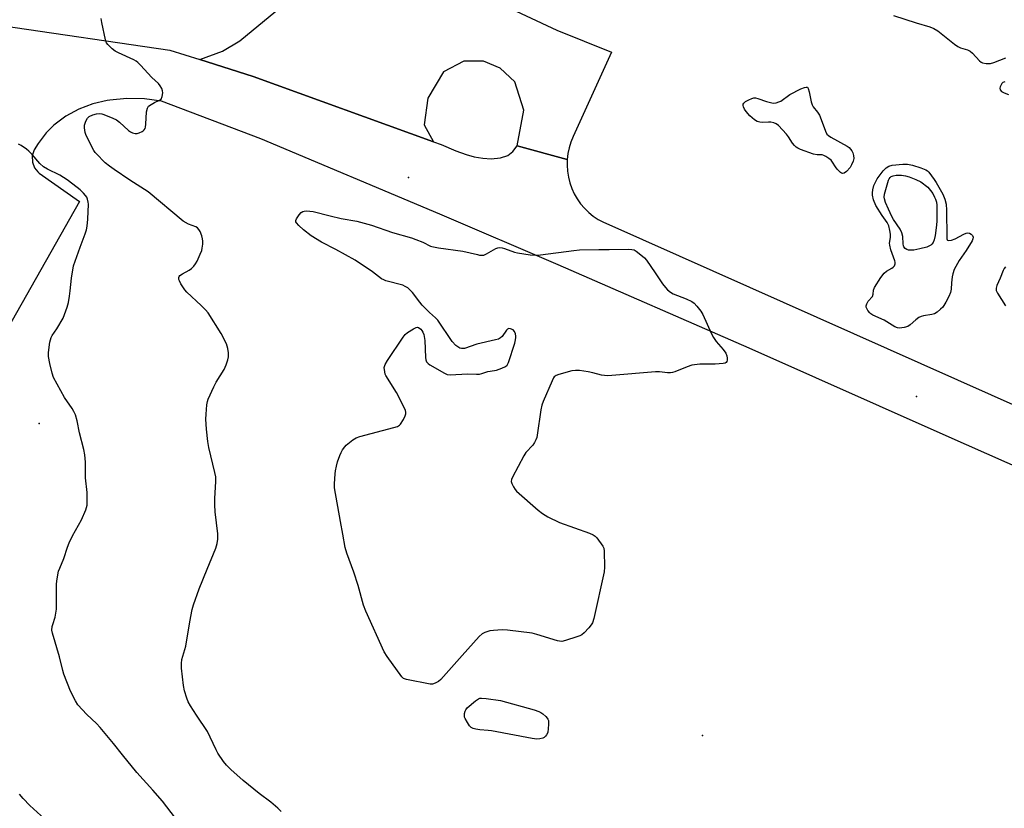
# Model space of a CAD drawing. Units: inches. Extents: x 1333761 to 1339761, y 513446 to 517447.
# Drawn here: x 1335281 to 1335647, y 516831 to 517124 of the extents above; entities that cross this region are included whole.
import ezdxf

# ---------------------------------------------------------------- set-up
doc = ezdxf.new("R2010")
doc.units = ezdxf.units.IN
doc.header["$MEASUREMENT"] = 0
for name, color, linetype in [('ELEV-Spot Elevation', 7, 'Continuous'), ('TRANS-Parking Lot', 4, 'Continuous'), ('Undefined', 1, 'Continuous')]:
    doc.layers.add(name, color=color, linetype=linetype)

msp = doc.modelspace()

# ---------------------------------------------------------------- linework, layer by layer
at = {"layer": 'ELEV-Spot Elevation'}
for p in [(1335425.44, 517065.32, 367.32), (1335613.92, 516983.97, 367.13), (1335288.29, 516973.96, 363.61), (1335534.5, 516858.1, 367.18)]:
    msp.add_point(p, dxfattribs=at)
at = {"layer": 'TRANS-Parking Lot'}
msp.add_lwpolyline([(1335484.32, 517072.04), (1335465.77, 517077.08), (1335468.21, 517090.27), (1335464.92, 517100.83), (1335459.45, 517105.88), (1335453.24, 517108.55), (1335445.97, 517108.53), (1335438.4, 517104.57), (1335432.57, 517094.74), (1335431.25, 517084.92), (1335434.72, 517078.51), (1335367.78, 517102.83), (1335347.96, 517109.11), (1335356.33, 517112.27), (1335362.78, 517116.02), (1335408.49, 517153.77), (1335480.46, 517119.99), (1335500.81, 517111.87), (1335486.54, 517080.51), (1335485.7, 517078.48), (1335485.04, 517076.38), (1335484.58, 517074.23)], close=True, dxfattribs=at)
for points in [[(1335274.28, 517121.79, 0), (1335336.81, 517112.63, 0), (1335347.96, 517109.11, 0), (1335367.78, 517102.83, 0), (1335434.72, 517078.51, 0), (1335437.48, 517077.51, 0), (1335442.92, 517075.26, 0), (1335446.82, 517073.87, 0), (1335449.77, 517073.04, 0), (1335453.04, 517072.51, 0), (1335456.08, 517072.26, 0), (1335459.55, 517072.65, 0), (1335462.32, 517073.53, 0), (1335464.14, 517075.02, 0), (1335465.77, 517077.08, 0), (1335484.32, 517072.04, 0), (1335484.26, 517069.84, 0), (1335484.4, 517067.65, 0), (1335484.74, 517065.47, 0), (1335485.28, 517063.34, 0), (1335486.01, 517061.27, 0), (1335486.93, 517059.27, 0), (1335488.03, 517057.36, 0), (1335489.29, 517055.56, 0), (1335490.72, 517053.89, 0), (1335490.95, 517053.67, 0), (1335492.29, 517052.35, 0), (1335494, 517050.97, 0), (1335495.83, 517049.75, 0), (1335497.76, 517048.7, 0), (1335499.79, 517047.83, 0), (1335771.15, 516927.01, 0)], [(1335685.31, 516942.65, 0), (1335625.01, 516969.43, 0), (1335551.92, 517001.92, 0), (1335481, 517032.93, 0), (1335437.08, 517051.65, 0), (1335370.57, 517079.62, 0), (1335333.75, 517093.63, 0), (1335327.36, 517094.55, 0), (1335320.91, 517094.69, 0), (1335314.49, 517094.04, 0), (1335313.61, 517093.89, 0), (1335308.21, 517092.68, 0), (1335303.03, 517090.71, 0), (1335298.19, 517088.03, 0), (1335293.78, 517084.69, 0), (1335290.91, 517081.9, 0), (1335287.91, 517077.99, 0), (1335286.49, 517075.57, 0), (1335285.77, 517073.36, 0), (1335285.82, 517071.03, 0), (1335286.64, 517068.86, 0), (1335287.84, 517067.43, 0), (1335288.14, 517067.08, 0), (1335288.38, 517066.88, 0), (1335303.23, 517056.44, 0), (1335274.61, 517005.69, 0)]]:
    msp.add_polyline3d(points, dxfattribs=at)
at = {"layer": 'Undefined'}
for points, elevation in [([(1335378.15, 516829.95), (1335376.94, 516831.16), (1335374.35, 516833.38), (1335369.99, 516836.6), (1335364.07, 516841.46), (1335359.49, 516845.58), (1335357.8, 516847.19), (1335356.73, 516848.54), (1335354.64, 516851.63), (1335353.99, 516852.88), (1335351.85, 516857.53), (1335350.8, 516859.6), (1335346.7, 516865.74), (1335344.54, 516869.16), (1335343.66, 516870.66), (1335343.11, 516871.98), (1335342.24, 516874.73), (1335341.9, 516876.75), (1335341.15, 516883.19), (1335341.15, 516884.94), (1335341.3, 516886.38), (1335342.71, 516891.36), (1335344.23, 516900.39), (1335345.16, 516904.92), (1335345.57, 516906.6), (1335347.7, 516912.6), (1335350.74, 516919.88), (1335353.93, 516927.76), (1335354.43, 516929.42), (1335354.67, 516931.09), (1335354.61, 516933), (1335353.66, 516941.14), (1335353.5, 516943.77), (1335353.47, 516946.11), (1335353.84, 516952.44), (1335353.84, 516954.14), (1335353.56, 516955.73), (1335351.27, 516965.05), (1335350.89, 516967.34), (1335350.4, 516971.94), (1335350.23, 516975.65), (1335350.25, 516977.39), (1335350.57, 516980.96), (1335350.75, 516982.13), (1335351.01, 516982.97), (1335353.11, 516987.56), (1335354.08, 516989.36), (1335356.97, 516994), (1335357.77, 516995.81), (1335358.4, 516997.67), (1335358.64, 516998.75), (1335358.62, 517000.17), (1335358.38, 517001.88), (1335358.15, 517002.71), (1335357.83, 517003.5), (1335355.91, 517007.39), (1335350.99, 517015.01), (1335350.12, 517016.13), (1335348.45, 517017.84), (1335343.16, 517022.68), (1335342.44, 517023.63), (1335340.94, 517025.89), (1335340.35, 517026.9), (1335340.15, 517027.42), (1335340.13, 517028.13), (1335340.3, 517028.56), (1335340.59, 517028.94), (1335341.47, 517029.54), (1335343.95, 517030.88), (1335344.86, 517031.56), (1335345.68, 517032.35), (1335346.39, 517033.28), (1335346.97, 517034.25), (1335348.14, 517036.84), (1335348.66, 517038.25), (1335348.87, 517039.09), (1335349.07, 517040.51), (1335349.12, 517041.65), (1335349, 517042.49), (1335348.66, 517043.61), (1335348.04, 517045.26), (1335347.64, 517046), (1335347.1, 517046.57), (1335346.43, 517046.98), (1335343.7, 517047.93), (1335341.75, 517049.11), (1335328.74, 517059.96), (1335321.97, 517064.35), (1335316.11, 517068.31), (1335314.42, 517069.5), (1335312.78, 517070.8), (1335311.91, 517071.6), (1335310.31, 517073.31), (1335309.16, 517074.63), (1335308.65, 517075.34), (1335306.1, 517080.22), (1335305.62, 517081.27), (1335305.37, 517082.07), (1335305.09, 517083.71), (1335305.13, 517084.8), (1335305.58, 517086.17), (1335306.28, 517087.4), (1335306.94, 517087.97), (1335308.22, 517088.57), (1335309.6, 517088.92), (1335310.7, 517089.02), (1335311.54, 517088.9), (1335312.37, 517088.64), (1335315.67, 517087.33), (1335317, 517086.72), (1335318.18, 517085.85), (1335321.51, 517082.81), (1335322.2, 517082.32), (1335322.94, 517081.92), (1335323.91, 517081.67), (1335324.68, 517081.69), (1335325.48, 517081.91), (1335326.51, 517082.38), (1335326.97, 517082.68), (1335327.35, 517083.06), (1335327.63, 517083.51), (1335327.8, 517084.01), (1335327.95, 517085.11), (1335328.21, 517089.74), (1335328.48, 517091.09), (1335328.94, 517091.75), (1335329.86, 517092.46), (1335331.15, 517093.2), (1335332.99, 517093.97), (1335333.56, 517094.45), (1335333.97, 517095.38), (1335334.2, 517096.7), (1335334.13, 517097.5), (1335333.82, 517098.3), (1335333.25, 517099.31), (1335332.56, 517100.23), (1335330.13, 517102.48), (1335325.99, 517107), (1335324.96, 517108.01), (1335324.27, 517108.51), (1335323.49, 517108.94), (1335317.81, 517111.56), (1335316.49, 517112.24), (1335315.36, 517113.09), (1335313.77, 517114.67), (1335313.29, 517115.33), (1335312.9, 517116.42), (1335311.64, 517122.91), (1335311.3, 517124.34)], 366), ([(1335605.44, 517125.51), (1335613.86, 517122.75), (1335618.87, 517121.29), (1335620.45, 517120.66), (1335621.9, 517119.73), (1335628.13, 517114.81), (1335629.31, 517113.96), (1335630.32, 517113.48), (1335632.94, 517112.75), (1335633.88, 517112.27), (1335634.73, 517111.49), (1335637.31, 517108.65), (1335637.99, 517108.08), (1335638.5, 517107.84), (1335639.86, 517107.6), (1335641.41, 517107.65), (1335642.73, 517108.02), (1335647.13, 517109.7)], 366), ([(1335646.72, 517100.78), (1335646.06, 517100.54), (1335645.7, 517100.2), (1335645.41, 517099.76), (1335645.08, 517099.02), (1335644.95, 517098.51), (1335645.01, 517097.8), (1335645.48, 517097.23), (1335646.47, 517096.69), (1335648.15, 517096.07)], 366), ([(1335341.81, 516823.77), (1335334.13, 516833.74), (1335330.53, 516837.85), (1335324.56, 516844.42), (1335319.26, 516850.92), (1335315.92, 516855.24), (1335310.95, 516861.1), (1335309.58, 516862.63), (1335306.05, 516865.99), (1335302.7, 516869.5), (1335301.77, 516870.97), (1335299.9, 516874.66), (1335297.48, 516880.86), (1335297.08, 516882.22), (1335295.82, 516887.39), (1335293.29, 516896.16), (1335293.08, 516897.3), (1335293.16, 516898.6), (1335293.34, 516899.39), (1335294.26, 516902.13), (1335294.76, 516905.06), (1335294.76, 516914.51), (1335294.98, 516916.28), (1335295.55, 516919.21), (1335295.93, 516920.33), (1335297.52, 516923.84), (1335298.78, 516928.03), (1335299.44, 516929.67), (1335300.72, 516932.32), (1335304.03, 516938.16), (1335305.66, 516941.95), (1335305.94, 516942.78), (1335306.1, 516943.64), (1335306.19, 516946.89), (1335306.11, 516948.35), (1335305.51, 516953.81), (1335305.5, 516959.64), (1335305.26, 516962.29), (1335304.92, 516964.33), (1335303.32, 516970.54), (1335302.46, 516974.93), (1335301.75, 516977.15), (1335301.19, 516978.49), (1335300.57, 516979.49), (1335297.67, 516983.6), (1335293.68, 516991.05), (1335293.15, 516992.67), (1335292.27, 516996.26), (1335291.83, 516998.9), (1335291.78, 517000.36), (1335292.29, 517004.2), (1335292.74, 517005.9), (1335293.13, 517006.65), (1335294.87, 517009.13), (1335297.2, 517013.07), (1335297.78, 517014.4), (1335298.7, 517017.21), (1335299.17, 517018.92), (1335299.57, 517021.23), (1335299.85, 517023.26), (1335300.3, 517027.96), (1335301.1, 517032.55), (1335303.48, 517039.44), (1335305.41, 517044.44), (1335305.83, 517045.87), (1335306.09, 517047.29), (1335306.4, 517049.84), (1335306.57, 517055.35), (1335306.5, 517056.19), (1335306.26, 517057.23), (1335305.96, 517057.98), (1335305.52, 517058.69), (1335304.81, 517059.54), (1335303.55, 517060.68), (1335300.87, 517062.85), (1335298.71, 517064.4), (1335295.96, 517066.19), (1335291.37, 517068.37), (1335289.97, 517069.26), (1335288.58, 517070.54), (1335285.67, 517073.9), (1335284.5, 517075.13), (1335283.59, 517075.85), (1335281.64, 517077.16), (1335280.64, 517077.73)], 364), ([(1335647.04, 517032.14), (1335646.48, 517031.49), (1335646.09, 517030.73), (1335645.05, 517027.97), (1335643.8, 517025.26), (1335643.55, 517024.18), (1335643.58, 517023.39), (1335644, 517022.35), (1335647.02, 517017.61)], 366), ([(1335290.29, 516827.17), (1335284.82, 516832.18), (1335282.4, 516834.75), (1335281.08, 516836.32)], 362)]:
    msp.add_lwpolyline(points, dxfattribs=dict(at, elevation=elevation))
for points, elevation in [([(1335586.56, 517066.82), (1335586.15, 517066.93), (1335585.71, 517067.19), (1335584.5, 517068.36), (1335583.85, 517069.27), (1335582.84, 517071.04), (1335582.31, 517071.7), (1335581.44, 517072.4), (1335580.26, 517073.15), (1335579.53, 517073.51), (1335579.02, 517073.67), (1335577.09, 517073.72), (1335575.7, 517074.03), (1335570.95, 517075.74), (1335569.98, 517076.19), (1335569.36, 517076.57), (1335568.73, 517077.14), (1335567.98, 517078.02), (1335566.43, 517080.45), (1335565.75, 517081.37), (1335562.75, 517084.57), (1335561.94, 517085.24), (1335560.97, 517085.62), (1335559.91, 517085.82), (1335559.05, 517085.85), (1335556.7, 517085.75), (1335555.84, 517085.81), (1335554.81, 517086.16), (1335553.83, 517086.69), (1335552.93, 517087.42), (1335552.08, 517088.25), (1335550.78, 517089.81), (1335550.11, 517090.74), (1335549.76, 517091.49), (1335549.64, 517092.02), (1335549.66, 517092.52), (1335549.86, 517092.95), (1335550.46, 517093.47), (1335551.74, 517094.19), (1335552.82, 517094.67), (1335553.64, 517094.86), (1335554.19, 517094.83), (1335555.02, 517094.63), (1335558.35, 517093.48), (1335559.73, 517093.1), (1335560.82, 517092.93), (1335561.87, 517093.04), (1335562.87, 517093.36), (1335563.59, 517093.71), (1335566.97, 517096.1), (1335571.04, 517098.19), (1335572.43, 517098.72), (1335573.04, 517098.84), (1335573.5, 517098.81), (1335573.74, 517098.36), (1335574.14, 517097.06), (1335574.85, 517093.45), (1335575.2, 517092.35), (1335575.64, 517091.6), (1335577.2, 517089.56), (1335577.91, 517088.44), (1335578.6, 517086.85), (1335580.24, 517082.49), (1335580.74, 517081.46), (1335581.29, 517080.86), (1335582.2, 517080.24), (1335588.29, 517076.96), (1335588.93, 517076.44), (1335589.49, 517075.84), (1335589.98, 517075.19), (1335590.34, 517074.49), (1335590.6, 517073.47), (1335590.66, 517072.42), (1335590.42, 517071.33), (1335589.9, 517070.01), (1335589.31, 517069.04), (1335587.97, 517067.56), (1335587.14, 517066.93)], 368), ([(1335625.9, 517041.96), (1335626.93, 517042.1), (1335628.34, 517042.54), (1335631.6, 517044.26), (1335632.4, 517044.59), (1335632.94, 517044.71), (1335633.61, 517044.65), (1335634.26, 517044.32), (1335634.77, 517043.8), (1335634.99, 517043.17), (1335634.9, 517042.5), (1335634.58, 517041.8), (1335632.42, 517038.15), (1335629.75, 517034.49), (1335628.01, 517031.12), (1335627.41, 517029.57), (1335627.17, 517028.48), (1335626.93, 517026.22), (1335626.89, 517023.89), (1335626.63, 517022.66), (1335625.96, 517021.08), (1335624.81, 517018.99), (1335623.69, 517017.22), (1335622.91, 517016.38), (1335621.61, 517015.31), (1335620.66, 517014.74), (1335619.61, 517014.43), (1335616.57, 517013.9), (1335615.71, 517013.65), (1335614.9, 517013.28), (1335613.76, 517012.49), (1335611.65, 517010.59), (1335610.7, 517010.01), (1335609.34, 517009.63), (1335607.65, 517009.41), (1335606.91, 517009.47), (1335605.96, 517009.86), (1335602.02, 517012.31), (1335597.76, 517014.23), (1335597.02, 517014.68), (1335596.61, 517015.07), (1335595.92, 517015.99), (1335595.51, 517016.72), (1335595.33, 517017.22), (1335595.31, 517017.71), (1335595.54, 517018.44), (1335596.07, 517019.38), (1335597.63, 517021.19), (1335597.86, 517021.96), (1335598.01, 517023.51), (1335598.36, 517024.45), (1335600.74, 517028.16), (1335601.95, 517029.81), (1335602.8, 517030.54), (1335604.76, 517031.62), (1335605.35, 517032.02), (1335605.79, 517032.55), (1335606.02, 517033.29), (1335606.01, 517033.82), (1335605.89, 517034.36), (1335604.48, 517038.49), (1335604.04, 517040.16), (1335604.01, 517040.94), (1335604.32, 517043.09), (1335604.34, 517044.25), (1335604.12, 517045.67), (1335603.68, 517047.34), (1335603.09, 517048.6), (1335601.22, 517051.24), (1335598.93, 517054.93), (1335597.98, 517057.03), (1335597.61, 517058.76), (1335597.58, 517059.64), (1335597.72, 517060.77), (1335598.16, 517062.36), (1335598.59, 517063.38), (1335599.42, 517064.83), (1335600.47, 517066.36), (1335601.58, 517067.73), (1335602.74, 517068.9), (1335603.74, 517069.54), (1335604.92, 517069.88), (1335608.96, 517070.24), (1335610.61, 517070.22), (1335612.51, 517069.85), (1335615.53, 517068.88), (1335617.44, 517068.11), (1335618.01, 517067.75), (1335618.54, 517067.25), (1335620.57, 517064.53), (1335621.29, 517063.42), (1335623.76, 517059.14), (1335624.52, 517057.26), (1335624.94, 517055.39), (1335625.17, 517053.18), (1335625.19, 517043.08), (1335625.26, 517042.6), (1335625.4, 517042.21), (1335625.52, 517042.07)], 368), ([(1335611.85, 517038.31), (1335611.06, 517038.37), (1335610.34, 517038.57), (1335609.73, 517039), (1335609.29, 517039.58), (1335609.13, 517039.99), (1335609.01, 517040.72), (1335608.94, 517043.4), (1335608.55, 517044.83), (1335607.85, 517046.12), (1335605.49, 517049.68), (1335604.85, 517050.78), (1335603.52, 517053.59), (1335602.52, 517056.02), (1335602.08, 517057.39), (1335602.01, 517058.04), (1335602.14, 517059.12), (1335603.56, 517064.35), (1335603.79, 517064.85), (1335604.19, 517065.37), (1335604.61, 517065.67), (1335605.35, 517065.94), (1335606.42, 517066.12), (1335607.27, 517066.17), (1335608.46, 517066.14), (1335609.93, 517065.96), (1335611.31, 517065.54), (1335613.75, 517064.6), (1335615.56, 517063.75), (1335618.18, 517061.7), (1335619.18, 517060.49), (1335619.98, 517059.33), (1335620.69, 517058.06), (1335621.04, 517057.26), (1335621.38, 517056.14), (1335621.53, 517055.01), (1335621.56, 517053.56), (1335621.46, 517048.99), (1335621.31, 517046.64), (1335620.93, 517043.73), (1335620.52, 517042.12), (1335620.1, 517041.16), (1335619.64, 517040.52), (1335619.24, 517040.18), (1335618.54, 517039.79), (1335617.78, 517039.49), (1335615.19, 517038.8), (1335612.96, 517038.39)], 370), ([(1335452.63, 517036.44), (1335453.33, 517036.53), (1335454.35, 517036.93), (1335457.77, 517038.95), (1335458.55, 517039.2), (1335459.35, 517039.29), (1335460.18, 517039.2), (1335461.02, 517038.98), (1335464.77, 517037.62), (1335465.86, 517037.31), (1335470.53, 517036.61), (1335472.58, 517036.42), (1335474.36, 517036.57), (1335486.8, 517038.24), (1335488.88, 517038.46), (1335496, 517038.62), (1335499.88, 517038.57), (1335507.08, 517038.67), (1335508.27, 517038.62), (1335509.22, 517038.4), (1335509.94, 517038.01), (1335511.07, 517037.15), (1335513.03, 517035.49), (1335513.81, 517034.67), (1335516.93, 517029.9), (1335519.73, 517025.86), (1335520.75, 517024.47), (1335521.55, 517023.62), (1335522.69, 517022.7), (1335523.71, 517022.12), (1335528.45, 517020.28), (1335530.52, 517019.32), (1335531.42, 517018.63), (1335532.4, 517017.53), (1335533.89, 517015.67), (1335534.72, 517014.45), (1335537.94, 517007.21), (1335538.61, 517005.91), (1335539.62, 517004.44), (1335542.16, 517001.49), (1335543.15, 517000.08), (1335543.57, 516999.06), (1335543.67, 516998.28), (1335543.65, 516997.51), (1335543.56, 516997.05), (1335543.36, 516996.68), (1335542.98, 516996.44), (1335542.21, 516996.25), (1335539.29, 516996.03), (1335533.61, 516996.04), (1335530.52, 516995.58), (1335528.86, 516995.07), (1335524.21, 516993.21), (1335523.38, 516992.94), (1335522.6, 516992.8), (1335521.5, 516992.78), (1335518.59, 516993.11), (1335517.13, 516993.14), (1335500.9, 516991.77), (1335499.29, 516991.72), (1335497.05, 516991.95), (1335493.8, 516992.79), (1335492.06, 516993.11), (1335488.86, 516993.62), (1335487.41, 516993.72), (1335486, 516993.48), (1335481.22, 516992.22), (1335480.17, 516991.83), (1335479.54, 516991.36), (1335479.22, 516990.9), (1335478.71, 516989.85), (1335475.41, 516982.13), (1335474.9, 516980.73), (1335474.55, 516979), (1335473.18, 516969.61), (1335473, 516968.74), (1335472.72, 516967.92), (1335472.21, 516966.87), (1335471.58, 516965.91), (1335469.02, 516963.21), (1335468.18, 516962.02), (1335463.96, 516954.05), (1335463.65, 516953.25), (1335463.57, 516952.47), (1335463.79, 516951.71), (1335464.38, 516950.46), (1335464.96, 516949.5), (1335465.51, 516948.84), (1335473.5, 516941.82), (1335475.1, 516940.52), (1335477.16, 516939.36), (1335481.41, 516937.25), (1335492.63, 516933.23), (1335493.99, 516932.67), (1335494.69, 516932.19), (1335495.29, 516931.55), (1335497.55, 516928.42), (1335497.92, 516927.65), (1335498.1, 516926.54), (1335498.14, 516920.7), (1335498.06, 516918.96), (1335494.16, 516901.61), (1335493.68, 516899.95), (1335493.27, 516899.23), (1335492.37, 516898.13), (1335490.6, 516896.26), (1335489.74, 516895.55), (1335488.98, 516895.16), (1335487.9, 516894.77), (1335483.74, 516893.41), (1335482.36, 516893.08), (1335481.51, 516893.11), (1335480.66, 516893.3), (1335473.01, 516895.62), (1335471.3, 516896.08), (1335462.19, 516897.26), (1335460.14, 516897.38), (1335457, 516897.18), (1335455.6, 516896.95), (1335453.73, 516896.38), (1335452.76, 516895.85), (1335451.7, 516894.85), (1335445.3, 516887.82), (1335437.38, 516878.9), (1335436.5, 516878.19), (1335435.32, 516877.53), (1335434.32, 516877.21), (1335433.46, 516877.21), (1335424.65, 516878.95), (1335423.59, 516879.37), (1335422.97, 516879.92), (1335417.48, 516887.5), (1335416.37, 516889.21), (1335409.6, 516904.31), (1335408.76, 516906.52), (1335406.67, 516913.88), (1335405.13, 516918.8), (1335402.47, 516925.83), (1335401.88, 516927.97), (1335401.09, 516932.84), (1335400.13, 516937.64), (1335397.93, 516950.1), (1335397.91, 516951.55), (1335398.16, 516955.31), (1335398.3, 516956.45), (1335398.65, 516958.08), (1335399.09, 516959.71), (1335399.91, 516962.16), (1335400.36, 516963.21), (1335400.92, 516964.19), (1335401.72, 516965.35), (1335402.28, 516965.98), (1335404.76, 516967.88), (1335405.95, 516968.64), (1335407.3, 516969.16), (1335419.97, 516972.48), (1335421.38, 516972.91), (1335422.12, 516973.31), (1335422.5, 516973.7), (1335423.56, 516975.46), (1335424.21, 516976.79), (1335424.46, 516977.58), (1335424.47, 516978.11), (1335424.24, 516978.9), (1335421.01, 516985.46), (1335417.05, 516991.81), (1335416.81, 516992.35), (1335416.59, 516993.14), (1335416.44, 516994.76), (1335416.71, 516995.85), (1335417.6, 516997.38), (1335423.42, 517006.06), (1335424.17, 517006.97), (1335425.06, 517007.71), (1335427.24, 517009.18), (1335428.22, 517009.67), (1335428.7, 517009.75), (1335429.17, 517009.62), (1335430.04, 517008.98), (1335430.38, 517008.55), (1335430.77, 517007.83), (1335431.07, 517007.05), (1335431.28, 517006.23), (1335431.43, 517004.75), (1335431.76, 516998.48), (1335431.87, 516997.62), (1335432.14, 516996.87), (1335432.69, 516996.29), (1335433.39, 516995.81), (1335438.73, 516992.68), (1335439.77, 516992.2), (1335440.88, 516992.03), (1335447.31, 516992.43), (1335450.68, 516992.28), (1335451.78, 516992.33), (1335452.57, 516992.51), (1335454.84, 516993.29), (1335457.28, 516993.63), (1335458.13, 516993.83), (1335460.09, 516994.51), (1335461.4, 516995.11), (1335462, 516995.65), (1335462.49, 516996.64), (1335464.89, 517003.86), (1335465.17, 517005), (1335465.26, 517005.86), (1335465.24, 517006.44), (1335465.07, 517007.29), (1335464.75, 517008.09), (1335464.25, 517008.71), (1335463.33, 517009.17), (1335462.62, 517009.21), (1335462.18, 517008.98), (1335461.78, 517008.61), (1335460.16, 517006.28), (1335459.54, 517005.74), (1335458.82, 517005.34), (1335457.74, 517005.01), (1335450.83, 517003.42), (1335446.15, 517001.86), (1335445.12, 517001.77), (1335444.41, 517001.97), (1335443.7, 517002.42), (1335443.04, 517002.99), (1335441.63, 517004.48), (1335436.24, 517012.39), (1335435.4, 517013.23), (1335433.17, 517015.22), (1335430.5, 517017.94), (1335429.56, 517019.03), (1335426.94, 517022.58), (1335426.18, 517023.4), (1335425.14, 517024.31), (1335424.23, 517024.89), (1335423.26, 517025.29), (1335417.03, 517026.98), (1335416.2, 517027.28), (1335415.44, 517027.69), (1335412.01, 517030.25), (1335405.58, 517034.59), (1335398.39, 517038.64), (1335393.09, 517041.34), (1335389.27, 517043.69), (1335386.46, 517045.88), (1335384.76, 517047.43), (1335383.83, 517048.47), (1335383.6, 517048.89), (1335383.57, 517049.33), (1335383.86, 517050.02), (1335384.85, 517051.41), (1335385.6, 517052.27), (1335386.24, 517052.73), (1335386.72, 517052.86), (1335387.52, 517052.9), (1335390.03, 517052.63), (1335396.34, 517051.14), (1335400.36, 517050.08), (1335406.23, 517049.06), (1335411.66, 517047.67), (1335419.42, 517044.85), (1335426.52, 517042.86), (1335428.12, 517042.33), (1335430.73, 517041.3), (1335433.55, 517039.84), (1335434.04, 517039.7), (1335436.6, 517039.23), (1335445.58, 517038), (1335450.97, 517036.68), (1335451.82, 517036.51)], 368), ([(1335473.03, 516856.82), (1335471.26, 516857.04), (1335456.22, 516859.84), (1335455.03, 516860), (1335451.86, 516860.2), (1335450.45, 516860.47), (1335449.36, 516860.79), (1335448.64, 516861.15), (1335448.07, 516861.74), (1335447.27, 516862.94), (1335446.43, 516864.46), (1335446.23, 516864.98), (1335446.14, 516865.53), (1335446.2, 516866.37), (1335446.4, 516867.19), (1335446.64, 516867.7), (1335447.16, 516868.36), (1335450.27, 516871.05), (1335451.44, 516871.82), (1335451.95, 516871.98), (1335452.52, 516872.01), (1335454.27, 516871.86), (1335459.6, 516871.1), (1335472.03, 516867.66), (1335473.75, 516867.12), (1335474.53, 516866.73), (1335475.24, 516866.22), (1335476.33, 516865.26), (1335476.9, 516864.63), (1335477.18, 516864.17), (1335477.32, 516863.66), (1335477.33, 516862.24), (1335477.08, 516859.31), (1335476.66, 516858.45), (1335476.28, 516857.91), (1335475.79, 516857.45), (1335475.25, 516857.19), (1335474.16, 516856.93)], 368)]:
    msp.add_lwpolyline(points, close=True, dxfattribs=dict(at, elevation=elevation))

doc.saveas('drawing.dxf')
